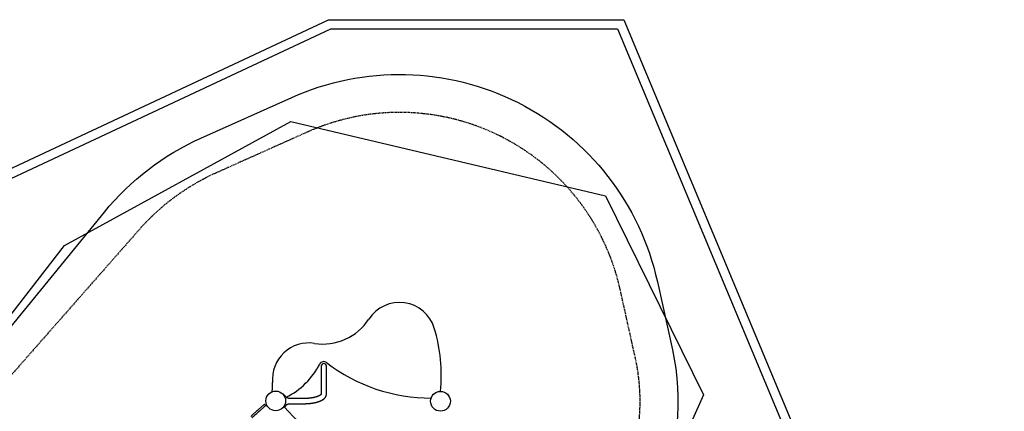
# Model space of a CAD drawing. Extents: x -250 to 13281, y 5218 to 17147.
# Drawn here: x 6794 to 13281, y 14571 to 17147 of the extents above; entities that cross this region are included whole.
import ezdxf

# ---------------------------------------------------------------- set-up
doc = ezdxf.new("R2010")
doc.units = 0
doc.linetypes.add('HIDDEN', pattern=[9.525, 6.35, -3.175])
for name, color, linetype in [('LAYER01', 7, 'Continuous'), ('LAYER02', 7, 'Continuous'), ('LAYER04', 7, 'Continuous'), ('LAYER05', 7, 'Continuous')]:
    doc.layers.add(name, color=color, linetype=linetype)

msp = doc.modelspace()

# ---------------------------------------------------------------- linework, layer by layer
at = {"layer": 'LAYER01', "color": 7, "linetype": 'Continuous'}
for p, q in [((8780.5, 14684.2), (8780.5, 14683.5)), ((8814.5, 14683.5), (8814.5, 14684.3)), ((8409.5, 14615.7), (8411.9, 14613)), ((8411.8, 14607.1), (8413.2, 14608.3)), ((8534.2, 14602.2), (8534.2, 14602.2)), ((8534.4, 14600.8), (8534.4, 14600.8)), ((8534.4, 14600.8), (8534.6, 14600.6)), ((8534.6, 14600.6), (8534.6, 14600.6)), ((8534.7, 14601.2), (8534.7, 14601.2)), ((8558.6, 14658.5), (8557.2, 14658.5)), ((8557.2, 14616.5), (8558.6, 14616.5)), ((8667.5, 14654.5), (8562.6, 14654.5)), ((8562.6, 14620.5), (8667.5, 14620.5))]:
    msp.add_line(p, q, dxfattribs=at)
at = {"layer": 'LAYER01'}
msp.add_line((8551.6, 14614.2), (8540.2, 14601), dxfattribs=at)
at = {"layer": 'LAYER01', "color": 7, "linetype": 'Continuous'}
for points in [[(8780.5, 14867.5), (8780.5, 14867.3), (8780.5, 14864.6), (8780.5, 14863), (8780.5, 14861), (8780.5, 14858.6), (8780.5, 14837), (8780.5, 14832.1), (8780.5, 14826.9), (8780.5, 14821.3), (8780.5, 14716.7), (8780.5, 14706.2), (8780.5, 14695.4), (8780.5, 14684.2)], [(8814.5, 14684.3), (8814.5, 14736.6), (8814.5, 14746.1), (8814.5, 14763.9), (8814.5, 14772.3), (8814.5, 14788.1), (8814.5, 14795.4), (8814.5, 14815.4), (8814.5, 14837), (8814.5, 14841.5), (8814.5, 14845.6), (8814.5, 14855.9), (8814.5, 14863), (8814.5, 14866.8), (8814.5, 14867.5)], [(8540.4, 14674), (8540.4, 14674), (8540.4, 14674), (8540.4, 14674), (8540.4, 14674), (8540.4, 14674), (8540.4, 14674.1), (8540.3, 14674.1), (8540.3, 14674.1), (8540.3, 14674.1), (8540.3, 14674.1), (8540.3, 14674.1), (8540.3, 14674.1), (8540.3, 14674.1), (8540.3, 14674.1), (8540.3, 14674.2), (8540.3, 14674.2), (8540.3, 14674.2), (8540.3, 14674.2), (8540.2, 14674.2), (8540.2, 14674.2), (8540.2, 14674.2), (8540.2, 14674.2), (8540.2, 14674.3), (8540.2, 14674.3), (8540.2, 14674.3), (8540.2, 14674.3), (8540.1, 14674.3), (8540.1, 14674.3), (8540.1, 14674.4), (8540.1, 14674.4), (8540.1, 14674.4), (8540, 14674.4), (8540, 14674.4), (8540, 14674.5), (8540, 14674.5), (8540, 14674.5), (8539.9, 14674.5), (8539.9, 14674.6), (8539.9, 14674.6), (8539.8, 14674.6), (8539.8, 14674.7), (8539.7, 14674.7), (8539.7, 14674.8), (8539.6, 14674.8), (8539.6, 14674.9), (8539.5, 14674.9), (8539.4, 14675), (8539.3, 14675), (8539.3, 14675.1), (8539.2, 14675.1), (8539.1, 14675.2), (8539, 14675.2), (8538.9, 14675.3), (8538.8, 14675.3), (8538.7, 14675.3), (8538.6, 14675.4), (8538.5, 14675.4), (8538.4, 14675.5), (8538.3, 14675.5), (8538.2, 14675.5), (8538.1, 14675.6), (8538, 14675.6), (8537.9, 14675.6), (8537.7, 14675.6), (8537.6, 14675.7), (8537.5, 14675.7), (8537.4, 14675.7), (8537.3, 14675.7), (8537.2, 14675.7), (8537, 14675.7), (8536.9, 14675.7), (8536.8, 14675.7), (8536.7, 14675.7), (8536.5, 14675.6), (8536.4, 14675.6), (8536.3, 14675.6), (8536.2, 14675.6), (8536.1, 14675.5), (8536, 14675.5), (8535.8, 14675.5), (8535.7, 14675.4), (8535.6, 14675.4), (8535.5, 14675.4), (8535.4, 14675.3), (8535.3, 14675.3), (8535.3, 14675.2), (8535.2, 14675.2), (8535.1, 14675.1), (8535, 14675.1), (8535, 14675.1), (8534.9, 14675), (8534.8, 14675), (8534.8, 14674.9), (8534.7, 14674.8), (8534.7, 14674.8), (8534.6, 14674.7)], [(8551.6, 14660.7), (8550.5, 14661.9), (8549.5, 14663.1), (8548.5, 14664.3), (8547.5, 14665.5), (8546.6, 14666.5), (8545.8, 14667.5), (8545.1, 14668.3), (8544.5, 14669.1), (8544, 14669.7), (8543.6, 14670.2), (8543.2, 14670.6), (8543, 14670.9), (8542.8, 14671.1), (8542.7, 14671.3), (8542.6, 14671.4), (8542.5, 14671.5), (8542.4, 14671.7), (8542.3, 14671.8), (8542.2, 14671.9), (8542.1, 14672), (8542, 14672.2), (8541.9, 14672.3), (8541.8, 14672.4), (8541.7, 14672.5), (8541.6, 14672.6), (8541.5, 14672.7), (8541.5, 14672.8), (8541.4, 14672.9), (8541.3, 14672.9), (8541.2, 14673), (8541.2, 14673.1), (8541.1, 14673.2), (8541, 14673.3), (8540.9, 14673.4), (8540.9, 14673.5), (8540.8, 14673.6), (8540.7, 14673.7), (8540.6, 14673.8), (8540.5, 14673.9), (8540.4, 14674)], [(8557.2, 14658.5), (8557.1, 14658.5), (8557, 14658.5), (8556.9, 14658.5), (8556.8, 14658.5), (8556.7, 14658.5), (8556.6, 14658.5), (8556.5, 14658.5), (8556.4, 14658.5), (8556.3, 14658.5), (8556.2, 14658.5), (8556.1, 14658.5), (8556, 14658.5), (8555.8, 14658.6), (8555.7, 14658.6), (8555.6, 14658.6), (8555.4, 14658.7), (8555.3, 14658.7), (8555.1, 14658.7), (8555, 14658.8), (8554.8, 14658.8), (8554.7, 14658.8), (8554.6, 14658.9), (8554.4, 14658.9), (8554.3, 14659), (8554.1, 14659), (8554, 14659.1), (8553.8, 14659.2), (8553.7, 14659.2), (8553.6, 14659.3), (8553.4, 14659.4), (8553.3, 14659.4), (8553.2, 14659.5), (8553.1, 14659.6), (8552.9, 14659.6), (8552.8, 14659.7), (8552.7, 14659.8), (8552.6, 14659.8), (8552.5, 14659.9), (8552.4, 14660), (8552.3, 14660.1), (8552.2, 14660.1), (8552.1, 14660.2), (8552, 14660.3), (8551.9, 14660.4), (8551.8, 14660.5), (8551.7, 14660.5), (8551.6, 14660.6), (8551.6, 14660.7)], [(8780.5, 14683.6), (8780.5, 14683.6), (8780.5, 14683.6), (8780.5, 14683.6), (8780.5, 14683.6), (8780.5, 14683.6), (8780.5, 14683.6), (8780.5, 14683.6), (8780.5, 14683.6), (8780.5, 14683.6), (8780.5, 14683.6), (8780.5, 14683.5), (8780.5, 14683.5), (8780.5, 14683.5), (8780.5, 14683.5), (8780.5, 14683.4), (8780.5, 14683.4), (8780.4, 14683.4), (8780.4, 14683.3), (8780.4, 14683.3), (8780.4, 14683.2), (8780.4, 14683.2), (8780.3, 14683.1), (8780.3, 14683.1), (8780.3, 14683), (8780.2, 14682.9), (8780.2, 14682.9), (8780.1, 14682.8), (8780.1, 14682.7), (8780.1, 14682.6), (8780, 14682.5), (8779.9, 14682.5), (8779.9, 14682.4), (8779.8, 14682.3), (8779.8, 14682.2), (8779.7, 14682.1), (8779.6, 14682), (8779.5, 14681.9), (8779.5, 14681.8), (8779.4, 14681.7), (8779.3, 14681.6), (8779.2, 14681.4), (8779.1, 14681.3), (8779, 14681.2), (8778.9, 14681.1), (8778.8, 14681), (8778.7, 14680.8), (8778.5, 14680.7), (8778.4, 14680.6), (8778.3, 14680.4), (8778.2, 14680.3), (8778, 14680.2), (8777.9, 14680), (8777.8, 14679.9), (8777.6, 14679.8), (8777.4, 14679.6), (8777.3, 14679.5), (8777.1, 14679.3), (8777, 14679.2), (8776.8, 14679), (8776.6, 14678.9), (8776.4, 14678.7), (8776.3, 14678.6), (8776.1, 14678.4), (8775.9, 14678.3), (8775.7, 14678.1), (8775.5, 14677.9), (8775.3, 14677.8), (8775.1, 14677.6), (8774.8, 14677.5), (8774.6, 14677.3), (8774.4, 14677.1), (8774.2, 14677), (8773.9, 14676.8), (8773.7, 14676.6), (8773.5, 14676.5), (8773.2, 14676.3), (8773, 14676.1), (8772.7, 14676), (8772.4, 14675.8), (8772.2, 14675.6), (8771.9, 14675.4), (8771.6, 14675.3), (8771.3, 14675.1), (8771.1, 14674.9), (8770.8, 14674.7), (8770.5, 14674.6), (8770.2, 14674.4), (8769.9, 14674.2), (8769.6, 14674), (8769.2, 14673.9), (8768.9, 14673.7), (8768.6, 14673.5), (8768.3, 14673.3), (8767.9, 14673.1), (8767.6, 14673), (8767.3, 14672.8), (8766.9, 14672.6), (8766.6, 14672.4), (8766.2, 14672.2), (8765.9, 14672.1), (8765.5, 14671.9), (8765.1, 14671.7), (8764.7, 14671.5), (8764.4, 14671.3), (8764, 14671.2), (8763.6, 14671), (8763.2, 14670.8), (8762.8, 14670.6), (8762.4, 14670.4), (8762, 14670.3), (8761.6, 14670.1), (8761.2, 14669.9), (8760.8, 14669.7), (8760.3, 14669.5), (8759.9, 14669.4), (8759.5, 14669.2), (8759, 14669), (8758.6, 14668.8), (8758.2, 14668.7), (8757.7, 14668.5), (8757.2, 14668.3), (8756.8, 14668.1), (8756.3, 14667.9), (8755.9, 14667.8), (8755.4, 14667.6), (8754.9, 14667.4), (8754.4, 14667.3), (8754, 14667.1), (8753.5, 14666.9), (8753, 14666.7), (8752.5, 14666.6), (8752, 14666.4), (8751.5, 14666.2), (8751, 14666.1), (8750.5, 14665.9), (8749.9, 14665.7), (8749.4, 14665.5), (8748.9, 14665.4), (8748.4, 14665.2), (8747.8, 14665.1), (8747.3, 14664.9), (8746.8, 14664.7), (8746.2, 14664.6), (8745.7, 14664.4), (8745.1, 14664.2), (8744.6, 14664.1), (8744, 14663.9), (8743.5, 14663.8), (8742.9, 14663.6), (8742.3, 14663.5), (8741.8, 14663.3), (8741.2, 14663.1), (8740.6, 14663), (8740, 14662.8), (8739.4, 14662.7), (8738.8, 14662.5), (8738.2, 14662.4), (8737.7, 14662.2), (8737.1, 14662.1), (8736.5, 14662), (8735.8, 14661.8), (8735.2, 14661.7), (8734.6, 14661.5), (8734, 14661.4), (8733.4, 14661.2), (8732.8, 14661.1), (8732.1, 14661), (8731.5, 14660.8), (8730.9, 14660.7), (8730.3, 14660.6), (8729.6, 14660.4), (8729, 14660.3), (8728.3, 14660.2), (8727.7, 14660), (8727, 14659.9), (8726.4, 14659.8), (8725.7, 14659.7), (8725.1, 14659.5), (8724.4, 14659.4), (8723.8, 14659.3), (8723.1, 14659.2), (8722.4, 14659.1), (8721.8, 14658.9), (8721.1, 14658.8), (8720.4, 14658.7), (8719.7, 14658.6), (8719.1, 14658.5), (8718.4, 14658.4), (8717.7, 14658.3), (8717, 14658.2), (8716.3, 14658.1), (8715.6, 14658), (8714.9, 14657.8), (8714.2, 14657.7), (8713.5, 14657.6), (8712.8, 14657.5), (8712.1, 14657.5), (8711.4, 14657.4), (8710.7, 14657.3), (8710, 14657.2), (8709.3, 14657.1), (8708.6, 14657), (8707.9, 14656.9), (8707.2, 14656.8), (8706.5, 14656.7), (8705.7, 14656.6), (8705, 14656.6), (8704.3, 14656.5), (8703.6, 14656.4), (8702.8, 14656.3), (8702.1, 14656.2), (8701.4, 14656.2), (8700.7, 14656.1), (8699.9, 14656), (8699.2, 14656), (8698.5, 14655.9), (8697.7, 14655.8), (8697, 14655.8), (8696.2, 14655.7), (8695.5, 14655.6), (8694.8, 14655.6), (8694, 14655.5), (8693.3, 14655.5), (8692.5, 14655.4), (8691.8, 14655.4), (8691, 14655.3), (8690.3, 14655.3), (8689.5, 14655.2), (8688.8, 14655.2), (8688, 14655.1), (8687.3, 14655.1), (8686.5, 14655), (8685.8, 14655), (8685, 14654.9), (8684.3, 14654.9), (8683.5, 14654.9), (8682.7, 14654.8), (8682, 14654.8), (8681.2, 14654.8), (8680.5, 14654.7), (8679.7, 14654.7), (8679, 14654.7), (8678.2, 14654.7), (8677.5, 14654.6), (8676.8, 14654.6), (8676.1, 14654.6), (8675.4, 14654.6), (8674.7, 14654.6), (8674.1, 14654.6), (8673.5, 14654.6), (8672.9, 14654.5), (8672.4, 14654.5), (8671.8, 14654.5), (8671.3, 14654.5), (8670.9, 14654.5), (8670.4, 14654.5), (8670, 14654.5), (8669.6, 14654.5), (8669.2, 14654.5), (8668.9, 14654.5), (8668.5, 14654.5), (8668.2, 14654.5), (8667.9, 14654.5), (8667.5, 14654.5)], [(8667.5, 14620.5), (8668.1, 14620.5), (8668.7, 14620.5), (8669.3, 14620.5), (8669.8, 14620.5), (8670.4, 14620.5), (8671, 14620.5), (8671.7, 14620.5), (8672.3, 14620.5), (8672.9, 14620.5), (8673.6, 14620.5), (8674.3, 14620.6), (8675, 14620.6), (8675.7, 14620.6), (8676.4, 14620.6), (8677.2, 14620.6), (8677.9, 14620.6), (8678.7, 14620.7), (8679.5, 14620.7), (8680.3, 14620.7), (8681.1, 14620.7), (8681.9, 14620.8), (8682.7, 14620.8), (8683.6, 14620.8), (8684.4, 14620.9), (8685.2, 14620.9), (8686.1, 14621), (8686.9, 14621), (8687.7, 14621), (8688.5, 14621.1), (8689.4, 14621.1), (8690.2, 14621.2), (8691, 14621.2), (8691.8, 14621.3), (8692.7, 14621.3), (8693.5, 14621.4), (8694.3, 14621.4), (8695.1, 14621.5), (8696, 14621.6), (8696.8, 14621.6), (8697.6, 14621.7), (8698.4, 14621.8), (8699.2, 14621.8), (8700, 14621.9), (8700.9, 14622), (8701.7, 14622), (8702.5, 14622.1), (8703.3, 14622.2), (8704.1, 14622.3), (8704.9, 14622.4), (8705.7, 14622.4), (8706.5, 14622.5), (8707.3, 14622.6), (8708.1, 14622.7), (8708.9, 14622.8), (8709.7, 14622.9), (8710.5, 14623), (8711.3, 14623.1), (8712.1, 14623.2), (8712.9, 14623.3), (8713.7, 14623.4), (8714.5, 14623.5), (8715.3, 14623.6), (8716.1, 14623.7), (8716.9, 14623.8), (8717.7, 14623.9), (8718.5, 14624), (8719.3, 14624.1), (8720, 14624.2), (8720.8, 14624.3), (8721.6, 14624.5), (8722.4, 14624.6), (8723.2, 14624.7), (8723.9, 14624.8), (8724.7, 14625), (8725.5, 14625.1), (8726.2, 14625.2), (8727, 14625.3), (8727.8, 14625.5), (8728.5, 14625.6), (8729.3, 14625.7), (8730.1, 14625.9), (8730.8, 14626), (8731.6, 14626.2), (8732.3, 14626.3), (8733.1, 14626.4), (8733.8, 14626.6), (8734.6, 14626.7), (8735.3, 14626.9), (8736.1, 14627), (8736.8, 14627.2), (8737.5, 14627.4), (8738.3, 14627.5), (8739, 14627.7), (8739.8, 14627.8), (8740.5, 14628), (8741.2, 14628.2), (8741.9, 14628.3), (8742.7, 14628.5), (8743.4, 14628.7), (8744.1, 14628.8), (8744.8, 14629), (8745.5, 14629.2), (8746.3, 14629.3), (8747, 14629.5), (8747.7, 14629.7), (8748.4, 14629.9), (8749.1, 14630.1), (8749.8, 14630.3), (8750.5, 14630.4), (8751.2, 14630.6), (8751.9, 14630.8), (8752.6, 14631), (8753.2, 14631.2), (8753.9, 14631.4), (8754.6, 14631.6), (8755.3, 14631.8), (8756, 14632), (8756.7, 14632.2), (8757.3, 14632.4), (8758, 14632.6), (8758.7, 14632.8), (8759.3, 14633), (8760, 14633.2), (8760.7, 14633.4), (8761.3, 14633.7), (8762, 14633.9), (8762.6, 14634.1), (8763.3, 14634.3), (8763.9, 14634.5), (8764.6, 14634.8), (8765.2, 14635), (8765.8, 14635.2), (8766.5, 14635.4), (8767.1, 14635.7), (8767.7, 14635.9), (8768.4, 14636.1), (8769, 14636.4), (8769.6, 14636.6), (8770.2, 14636.9), (8770.8, 14637.1), (8771.5, 14637.4), (8772.1, 14637.6), (8772.7, 14637.8), (8773.3, 14638.1), (8773.9, 14638.3), (8774.5, 14638.6), (8775.1, 14638.9), (8775.7, 14639.1), (8776.2, 14639.4), (8776.8, 14639.6), (8777.4, 14639.9), (8778, 14640.2), (8778.6, 14640.4), (8779.1, 14640.7), (8779.7, 14641), (8780.3, 14641.3), (8780.8, 14641.5), (8781.4, 14641.8), (8781.9, 14642.1), (8782.5, 14642.4), (8783, 14642.7), (8783.6, 14643), (8784.1, 14643.2), (8784.7, 14643.5), (8785.2, 14643.8), (8785.7, 14644.1), (8786.3, 14644.4), (8786.8, 14644.7), (8787.3, 14645), (8787.8, 14645.3), (8788.4, 14645.6), (8788.9, 14646), (8789.4, 14646.3), (8789.9, 14646.6), (8790.4, 14646.9), (8790.9, 14647.2), (8791.4, 14647.5), (8791.9, 14647.9), (8792.3, 14648.2), (8792.8, 14648.5), (8793.3, 14648.9), (8793.8, 14649.2), (8794.2, 14649.5), (8794.7, 14649.9), (8795.2, 14650.2), (8795.6, 14650.5), (8796.1, 14650.9), (8796.5, 14651.2), (8797, 14651.6), (8797.4, 14651.9), (8797.8, 14652.3), (8798.3, 14652.7), (8798.7, 14653), (8799.1, 14653.4), (8799.5, 14653.7), (8799.9, 14654.1), (8800.3, 14654.5), (8800.7, 14654.8), (8801.1, 14655.2), (8801.5, 14655.6), (8801.9, 14655.9), (8802.2, 14656.3), (8802.6, 14656.7), (8803, 14657), (8803.3, 14657.4), (8803.6, 14657.8), (8804, 14658.1), (8804.3, 14658.5), (8804.6, 14658.9), (8804.9, 14659.2), (8805.3, 14659.6), (8805.6, 14660), (8805.9, 14660.3), (8806.1, 14660.7), (8806.4, 14661.1), (8806.7, 14661.4), (8807, 14661.8), (8807.3, 14662.2), (8807.5, 14662.6), (8807.8, 14662.9), (8808, 14663.3), (8808.3, 14663.7), (8808.5, 14664.1), (8808.8, 14664.4), (8809, 14664.8), (8809.3, 14665.2), (8809.5, 14665.6), (8809.7, 14666), (8809.9, 14666.4), (8810.1, 14666.8), (8810.4, 14667.2), (8810.6, 14667.6), (8810.8, 14668), (8811, 14668.4), (8811.2, 14668.8), (8811.4, 14669.2), (8811.5, 14669.6), (8811.7, 14670), (8811.9, 14670.4), (8812, 14670.8), (8812.2, 14671.2), (8812.4, 14671.6), (8812.5, 14672.1), (8812.7, 14672.5), (8812.8, 14672.9), (8812.9, 14673.3), (8813.1, 14673.7), (8813.2, 14674.1), (8813.3, 14674.5), (8813.4, 14675), (8813.5, 14675.4), (8813.6, 14675.8), (8813.7, 14676.2), (8813.8, 14676.6), (8813.9, 14677), (8814, 14677.4), (8814, 14677.8), (8814.1, 14678.2), (8814.2, 14678.6), (8814.2, 14679), (8814.3, 14679.4), (8814.3, 14679.8), (8814.4, 14680.2), (8814.4, 14680.5), (8814.4, 14680.9), (8814.4, 14681.3), (8814.5, 14681.7), (8814.5, 14682.1), (8814.5, 14682.4), (8814.5, 14682.8), (8814.5, 14683.2), (8814.5, 14683.5)], [(8315.8, 14536.8), (8326.2, 14546.1), (8331.6, 14551), (8354.5, 14571.6), (8360.4, 14576.9), (8366.5, 14582.4), (8403.8, 14616)], [(8411.8, 14607.1), (8368.5, 14568), (8362.5, 14562.6), (8350.9, 14552.2), (8339.7, 14542.1), (8334.3, 14537.2), (8323.9, 14527.8)], [(8413.2, 14608.3), (8413.8, 14608.7), (8413.8, 14608.7)], [(8414.6, 14606.9), (8414.5, 14607.1), (8414.1, 14607.5), (8413.8, 14607.9), (8413.4, 14608.3), (8413.3, 14608.4)], [(8534, 14601.9), (8534, 14601.9), (8534, 14601.9), (8534, 14601.9), (8534, 14601.9), (8534, 14601.9), (8534, 14601.8), (8534, 14601.8), (8534, 14601.8), (8534, 14601.8), (8534, 14601.8), (8534, 14601.8), (8534, 14601.8), (8534, 14601.7), (8534, 14601.7), (8534, 14601.7), (8534, 14601.7), (8534, 14601.6), (8534, 14601.6), (8534, 14601.6), (8534, 14601.6), (8534, 14601.5), (8534, 14601.5), (8534, 14601.5), (8534, 14601.4), (8534, 14601.4), (8534, 14601.3), (8534, 14601.3), (8534, 14601.3), (8534, 14601.2), (8534, 14601.2), (8534.1, 14601.2), (8534.1, 14601.1), (8534.1, 14601.1), (8534.1, 14601.1), (8534.1, 14601), (8534.1, 14601), (8534.2, 14601), (8534.2, 14600.9), (8534.2, 14600.9), (8534.2, 14600.9), (8534.2, 14600.9), (8534.2, 14600.9), (8534.3, 14600.8), (8534.3, 14600.8), (8534.3, 14600.8), (8534.3, 14600.8), (8534.3, 14600.8), (8534.4, 14600.8)], [(8534.6, 14600.6), (8534.7, 14600.5), (8534.8, 14600.4), (8534.9, 14600.4), (8535, 14600.3), (8535.1, 14600.2), (8535.2, 14600.2), (8535.3, 14600.1), (8535.4, 14600.1), (8535.5, 14600), (8535.6, 14600), (8535.7, 14599.9), (8535.8, 14599.9), (8535.9, 14599.8), (8536.1, 14599.8), (8536.2, 14599.8), (8536.3, 14599.7), (8536.4, 14599.7), (8536.5, 14599.7), (8536.6, 14599.7), (8536.7, 14599.7), (8536.8, 14599.7), (8537, 14599.7), (8537.1, 14599.7), (8537.2, 14599.7), (8537.3, 14599.7), (8537.4, 14599.7), (8537.5, 14599.7), (8537.6, 14599.7), (8537.7, 14599.7), (8537.8, 14599.7), (8537.9, 14599.7), (8538, 14599.7), (8538.1, 14599.8), (8538.1, 14599.8), (8538.2, 14599.8), (8538.3, 14599.8), (8538.4, 14599.9), (8538.5, 14599.9), (8538.6, 14599.9), (8538.6, 14599.9), (8538.7, 14600), (8538.8, 14600), (8538.8, 14600), (8538.9, 14600.1), (8539, 14600.1), (8539, 14600.1), (8539.1, 14600.2), (8539.1, 14600.2), (8539.2, 14600.2), (8539.2, 14600.3), (8539.3, 14600.3), (8539.3, 14600.3), (8539.4, 14600.3), (8539.4, 14600.4), (8539.5, 14600.4), (8539.5, 14600.4), (8539.5, 14600.4), (8539.6, 14600.5), (8539.6, 14600.5), (8539.6, 14600.5), (8539.6, 14600.5), (8539.6, 14600.5), (8539.7, 14600.6), (8539.7, 14600.6), (8539.7, 14600.6), (8539.7, 14600.6), (8539.8, 14600.6), (8539.8, 14600.6), (8539.8, 14600.7), (8539.8, 14600.7), (8539.8, 14600.7), (8539.9, 14600.7), (8539.9, 14600.7), (8539.9, 14600.8), (8539.9, 14600.8), (8539.9, 14600.8), (8540, 14600.8), (8540, 14600.8), (8540, 14600.8), (8540, 14600.9), (8540, 14600.9), (8540.1, 14600.9), (8540.1, 14600.9), (8540.1, 14600.9), (8540.1, 14601), (8540.2, 14601), (8540.2, 14601), (8540.2, 14601)], [(8551.6, 14614.2), (8551.6, 14614.3), (8551.7, 14614.4), (8551.8, 14614.4), (8551.9, 14614.5), (8551.9, 14614.6), (8552, 14614.7), (8552.1, 14614.7), (8552.2, 14614.8), (8552.3, 14614.9), (8552.4, 14615), (8552.5, 14615), (8552.6, 14615.1), (8552.7, 14615.2), (8552.8, 14615.3), (8553, 14615.3), (8553.1, 14615.4), (8553.2, 14615.5), (8553.4, 14615.6), (8553.5, 14615.6), (8553.7, 14615.7), (8553.8, 14615.8), (8554, 14615.9), (8554.1, 14615.9), (8554.3, 14616), (8554.5, 14616), (8554.6, 14616.1), (8554.8, 14616.2), (8555, 14616.2), (8555.1, 14616.2), (8555.3, 14616.3), (8555.4, 14616.3), (8555.6, 14616.4), (8555.7, 14616.4), (8555.9, 14616.4), (8556, 14616.4), (8556.1, 14616.5), (8556.3, 14616.5), (8556.4, 14616.5), (8556.5, 14616.5), (8556.6, 14616.5), (8556.7, 14616.5), (8556.7, 14616.5), (8556.8, 14616.5), (8556.9, 14616.5), (8557, 14616.5), (8557, 14616.5), (8557.1, 14616.5), (8557.2, 14616.5)]]:
    msp.add_lwpolyline(points, dxfattribs=at)
at = {"layer": 'LAYER01'}
for centre in [(8480.5, 14638.9), (9566, 14636.5)]:
    msp.add_circle(centre, 65, dxfattribs=at)
at = {"layer": 'LAYER01', "color": 7, "linetype": 'Continuous'}
for centre, radius, start, end in [((9295.9, 15047.2), 240, 16.95776, 147.06967), ((8791.3, 15374), 361.1, 261.09896, 327.06967), ((8521.2, 14811), 1049.9, 354.01265, 16.95776), ((8698.3, 14780.1), 240, 81.09896, 185.03028), ((8326.1, 15110.4), 500, 296.54599, 332.72439), ((8797.1, 14867.5), 30, 52.42923, 152.72439), ((8797.5, 14867.5), 17, 0.00312, 180.00312), ((9503.6, 15785.8), 1128.6, 232.42923, 270.04244), ((8260, 14741.5), 200, 349.06915, 5.03028), ((8406.5, 14613), 4, 42, 132), ((8409.2, 14610), 4, 312, 0.98509), ((10130.5, 16039), 2147.7, 222.08066, 240.72099), ((8558.6, 14654.5), 4, 0.00312, 90.00312), ((8558.6, 14620.5), 4, 270.00312, 0.00312)]:
    msp.add_arc(centre, radius, start, end, dxfattribs=at)
at = {"layer": 'LAYER02', "color": 54}
msp.add_lwpolyline([(13214.4, 9934.1, -0.414214), (12214.4, 8934.1), (11130.8, 8934.1), (10002.5, 7364.2), (9633.2, 6672.7, -0.27684), (8266, 5852.8), (4332.1, 5852.8, -0.228344), (2819.8, 5325.2), (895.1, 5544.3, -0.39468), (9.3, 6584), (160.6, 9858.3, -0.0579), (218.3, 10211.4), (1031.4, 13065.6, -0.398773), (2215.7, 13766.6), (5085.2, 13111.3), (7351.5, 15881.8, -0.116731), (7988.2, 16368.6), (8585.8, 16635.7, -0.474848), (10994.8, 15423.3), (11094, 14974.7, -0.161043), (10994.5, 13997.1), (10115.4, 12033.1), (12498.8, 11341.7, -0.332036), (13214.4, 10383.1)], format="xyb", dxfattribs=at)
at = {"layer": 'LAYER02'}
msp.add_lwpolyline([(3763, 5217.9), (504.5, 5588.8), (-8.9, 6191.3), (168.9, 10038.2), (1143.4, 13458.8), (1817.2, 13857.6), (5108.3, 13106), (7089.5, 15661), (8579.2, 16478), (10653.3, 15987.5), (11299.7, 14679.1), (10529.2, 12957.6), (10529.2, 11905.3), (13220.6, 11135.7), (13220.6, 9183.5), (10226.3, 8318.3), (10226.3, 7313.2), (8602.3, 6330.2), (4766, 6330.2)], close=True, dxfattribs=at)
at = {"layer": 'LAYER04', "color": 7}
msp.add_lwpolyline([(13280.6, 11147.7), (13280.6, 9156.3), (9153.2, 5541.7), (2955.3, 5227.4), (-19.5, 5602.2), (-217.4, 10117.5), (1176.5, 13568.5), (8829.1, 17147.2), (10773, 17147.2)], close=True, dxfattribs=at)
at = {"layer": 'LAYER04'}
msp.add_lwpolyline([(13220.6, 11135.7), (13220.6, 9183.5), (9129.4, 5600.6), (2957.5, 5287.6), (38.2, 5655.4), (-156.8, 10107.1), (1223.3, 13524.2), (8842.5, 17087.2), (10733.1, 17087.2)], close=True, dxfattribs=at)
at = {"layer": 'LAYER05', "color": 7, "linetype": 'HIDDEN'}
msp.add_lwpolyline([(4752.4, 12555.1), (2673.2, 13846.7, 0.551766), (745.5, 12909.4), (423.3, 9988.2), (-224.3, 6809.6, 0.559192), (1352.2, 5335), (4151.2, 6102.8), (8266, 6102.8, 0.170638), (9079.4, 6388.7), (11076.9, 8684.1), (11214.4, 8684.1, 0.414214), (12464.4, 9934.1), (12464.4, 10383.1, 0.414214), (11214.4, 11633.1), (10176.5, 11633.1), (10176.5, 13471.8, 0.338577), (10850, 14920.7), (10750.7, 15369.2, 0.474848), (8687.8, 16407.5), (8090.3, 16140.4, 0.107472), (7580.3, 15765)], format="xyb", close=True, dxfattribs=at)

doc.saveas('drawing.dxf')
